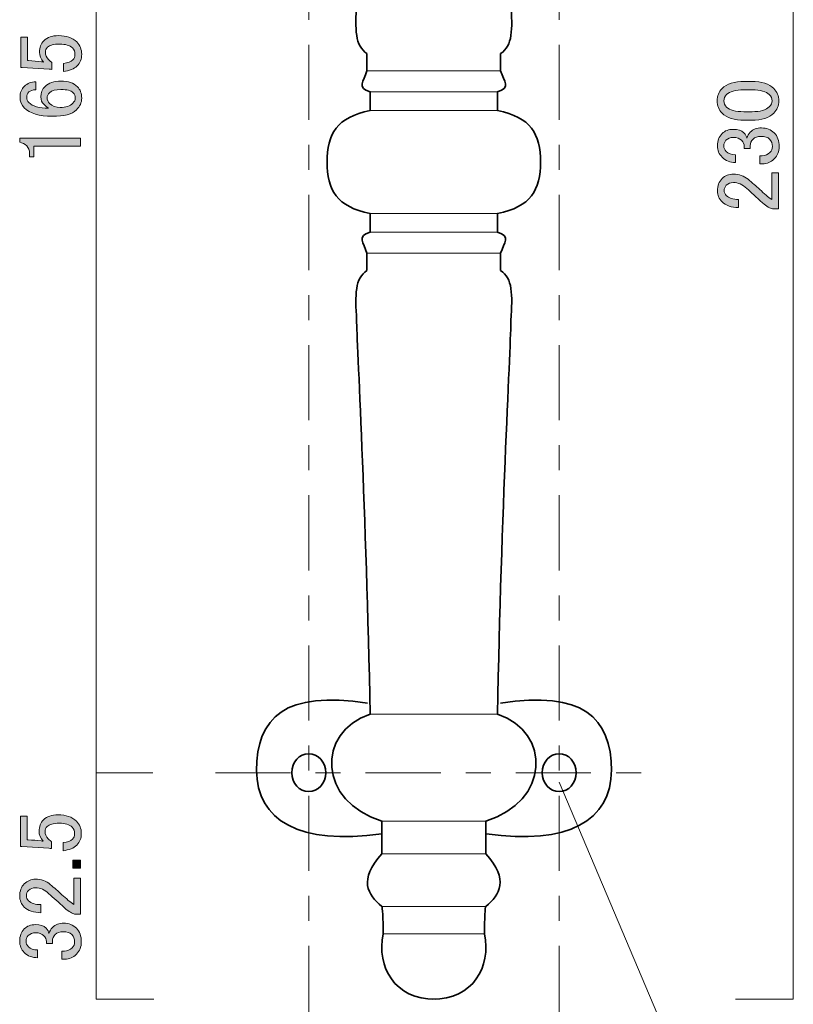
# Model space of a CAD drawing. Units: inches. Extents: x 0 to 296, y 0 to 210.
# Drawn here: x 82 to 136, y 35 to 104 of the extents above; entities that cross this region are included whole.
import ezdxf

# ---------------------------------------------------------------- set-up
doc = ezdxf.new("R2010")
doc.units = ezdxf.units.IN
doc.header["$MEASUREMENT"] = 0
for name, pattern in [('AI-Linetype-1', [10.583333, 5.291667, -1.763889, 1.763889, -1.763889]), ('AI-Linetype-2', [10.583333, 5.291667, -1.763889, 1.763889, -1.763889]), ('AI-Linetype-4', [10.583333, 5.291667, -1.763889, 1.763889, -1.763889])]:
    doc.linetypes.add(name, pattern=pattern)
doc.layers.add('レイヤー 1', color=7, linetype='Continuous')

# ---------------------------------------------------------------- blocks, each defined once
blk = doc.blocks.new('block 16')
at = {"layer": 'レイヤー 1'}
h = blk.add_hatch(color=7, dxfattribs=at)
h.dxf.hatch_style = 2
edge = h.paths.add_edge_path()
edge.add_spline(control_points=[(81.716, 101.065), (81.716, 101.065), (81.716, 103.199), (81.716, 103.199), (81.716, 103.199), (82.188, 103.199), (82.188, 103.199), (82.188, 103.199), (82.188, 101.537), (82.188, 101.537), (82.188, 101.537), (82.262, 101.537), (82.262, 101.537), (82.576, 101.52), (82.882, 101.495), (83.18, 101.462), (83.23, 101.446), (83.279, 101.437), (83.329, 101.437), (83.13, 101.652), (83.031, 101.884), (83.031, 102.132), (83.031, 102.463), (83.139, 102.736), (83.354, 102.95), (83.585, 103.182), (83.924, 103.298), (84.371, 103.298), (84.933, 103.298), (85.363, 103.149), (85.66, 102.851), (85.892, 102.62), (86.008, 102.33), (86.008, 101.983), (86.008, 101.652), (85.9, 101.38), (85.685, 101.165), (85.471, 100.95), (85.148, 100.817), (84.718, 100.768), (84.718, 100.768), (84.718, 101.338), (84.718, 101.338), (85.032, 101.371), (85.255, 101.454), (85.388, 101.586), (85.487, 101.685), (85.536, 101.809), (85.536, 101.958), (85.536, 102.157), (85.479, 102.314), (85.363, 102.43), (85.181, 102.611), (84.875, 102.702), (84.445, 102.702), (84.032, 102.702), (83.75, 102.628), (83.602, 102.479), (83.502, 102.38), (83.453, 102.264), (83.453, 102.132), (83.453, 101.933), (83.527, 101.76), (83.676, 101.611), (83.775, 101.512), (83.85, 101.446), (83.899, 101.413), (83.899, 101.413), (83.899, 100.916), (83.899, 100.916), (83.833, 100.933), (83.775, 100.941), (83.726, 100.941), (83.726, 100.941), (81.816, 101.065), (81.816, 101.065), (81.816, 101.065), (81.716, 101.065), (81.716, 101.065)], knot_values=[0, 0, 0, 0, 1, 1, 1, 2, 2, 2, 3, 3, 3, 4, 4, 4, 5, 5, 5, 6, 6, 6, 7, 7, 7, 8, 8, 8, 9, 9, 9, 10, 10, 10, 11, 11, 11, 12, 12, 12, 13, 13, 13, 14, 14, 14, 15, 15, 15, 16, 16, 16, 17, 17, 17, 18, 18, 18, 19, 19, 19, 20, 20, 20, 21, 21, 21, 22, 22, 22, 23, 23, 23, 24, 24, 24, 25, 25, 25, 26, 26, 26, 26], degree=3, periodic=1)
h = blk.add_hatch(color=7, dxfattribs=at)
h.dxf.hatch_style = 2
edge = h.paths.add_edge_path()
edge.add_spline(control_points=[(81.965, 98.213), (81.766, 98.411), (81.667, 98.659), (81.667, 98.957), (81.667, 99.271), (81.766, 99.527), (81.965, 99.726), (82.179, 99.941), (82.452, 100.048), (82.783, 100.048), (82.783, 100.048), (82.783, 99.478), (82.783, 99.478), (82.552, 99.478), (82.386, 99.428), (82.287, 99.329), (82.188, 99.23), (82.138, 99.106), (82.138, 98.957), (82.138, 98.808), (82.188, 98.684), (82.287, 98.585), (82.552, 98.32), (83.015, 98.188), (83.676, 98.188), (83.561, 98.254), (83.453, 98.337), (83.354, 98.436), (83.205, 98.585), (83.13, 98.767), (83.13, 98.982), (83.13, 99.279), (83.23, 99.527), (83.428, 99.726), (83.676, 99.974), (84.048, 100.098), (84.544, 100.098), (85.057, 100.098), (85.446, 99.966), (85.71, 99.701), (85.908, 99.503), (86.008, 99.23), (86.008, 98.883), (86.008, 98.585), (85.884, 98.312), (85.636, 98.064), (85.338, 97.766), (84.767, 97.617), (83.924, 97.617), (83.015, 97.617), (82.361, 97.816), (81.965, 98.213)], knot_values=[0, 0, 0, 0, 1, 1, 1, 2, 2, 2, 3, 3, 3, 4, 4, 4, 5, 5, 5, 6, 6, 6, 7, 7, 7, 8, 8, 8, 9, 9, 9, 10, 10, 10, 11, 11, 11, 12, 12, 12, 13, 13, 13, 14, 14, 14, 15, 15, 15, 16, 16, 16, 17, 17, 17, 17], degree=3, periodic=1)
edge = h.paths.add_edge_path()
edge.add_spline(control_points=[(83.75, 98.51), (83.933, 98.329), (84.181, 98.238), (84.495, 98.238), (84.891, 98.238), (85.189, 98.337), (85.388, 98.535), (85.503, 98.651), (85.561, 98.775), (85.561, 98.907), (85.561, 99.056), (85.512, 99.18), (85.412, 99.279), (85.264, 99.428), (84.974, 99.503), (84.544, 99.503), (84.164, 99.503), (83.899, 99.428), (83.75, 99.279), (83.635, 99.164), (83.577, 99.048), (83.577, 98.932), (83.577, 98.767), (83.635, 98.626), (83.75, 98.51)], knot_values=[0, 0, 0, 0, 1, 1, 1, 2, 2, 2, 3, 3, 3, 4, 4, 4, 5, 5, 5, 6, 6, 6, 7, 7, 7, 8, 8, 8, 8], degree=3, periodic=1)
h = blk.add_hatch(color=7, dxfattribs=at)
h.dxf.hatch_style = 2
edge = h.paths.add_edge_path()
edge.add_spline(control_points=[(81.642, 95.782), (81.642, 95.782), (81.642, 96.08), (81.642, 96.08), (81.642, 96.08), (85.933, 96.08), (85.933, 96.08), (85.933, 96.08), (85.933, 95.509), (85.933, 95.509), (85.933, 95.509), (82.634, 95.509), (82.634, 95.509), (82.634, 95.509), (82.634, 94.765), (82.634, 94.765), (82.634, 94.765), (82.337, 94.765), (82.337, 94.765), (82.337, 94.765), (82.337, 94.988), (82.337, 94.988), (82.337, 95.22), (82.271, 95.402), (82.138, 95.534), (81.989, 95.683), (81.824, 95.765), (81.642, 95.782)], knot_values=[0, 0, 0, 0, 1, 1, 1, 2, 2, 2, 3, 3, 3, 4, 4, 4, 5, 5, 5, 6, 6, 6, 7, 7, 7, 8, 8, 8, 9, 9, 9, 9], degree=3, periodic=1)
at = {"layer": 'レイヤー 1', "lineweight": 0}
for points, knots in [([(81.716, 101.065), (81.716, 101.065), (81.716, 103.199), (81.716, 103.199), (81.716, 103.199), (82.188, 103.199), (82.188, 103.199), (82.188, 103.199), (82.188, 101.537), (82.188, 101.537), (82.188, 101.537), (82.262, 101.537), (82.262, 101.537), (82.576, 101.52), (82.882, 101.495), (83.18, 101.462), (83.23, 101.446), (83.279, 101.437), (83.329, 101.437), (83.13, 101.652), (83.031, 101.884), (83.031, 102.132), (83.031, 102.463), (83.139, 102.736), (83.354, 102.95), (83.585, 103.182), (83.924, 103.298), (84.371, 103.298), (84.933, 103.298), (85.363, 103.149), (85.66, 102.851), (85.892, 102.62), (86.008, 102.33), (86.008, 101.983), (86.008, 101.652), (85.9, 101.38), (85.685, 101.165), (85.471, 100.95), (85.148, 100.817), (84.718, 100.768), (84.718, 100.768), (84.718, 101.338), (84.718, 101.338), (85.032, 101.371), (85.255, 101.454), (85.388, 101.586), (85.487, 101.685), (85.536, 101.809), (85.536, 101.958), (85.536, 102.157), (85.479, 102.314), (85.363, 102.43), (85.181, 102.611), (84.875, 102.702), (84.445, 102.702), (84.032, 102.702), (83.75, 102.628), (83.602, 102.479), (83.502, 102.38), (83.453, 102.264), (83.453, 102.132), (83.453, 101.933), (83.527, 101.76), (83.676, 101.611), (83.775, 101.512), (83.85, 101.446), (83.899, 101.413), (83.899, 101.413), (83.899, 100.916), (83.899, 100.916), (83.833, 100.933), (83.775, 100.941), (83.726, 100.941), (83.726, 100.941), (81.816, 101.065), (81.816, 101.065), (81.816, 101.065), (81.716, 101.065), (81.716, 101.065)], [0, 0, 0, 0, 1, 1, 1, 2, 2, 2, 3, 3, 3, 4, 4, 4, 5, 5, 5, 6, 6, 6, 7, 7, 7, 8, 8, 8, 9, 9, 9, 10, 10, 10, 11, 11, 11, 12, 12, 12, 13, 13, 13, 14, 14, 14, 15, 15, 15, 16, 16, 16, 17, 17, 17, 18, 18, 18, 19, 19, 19, 20, 20, 20, 21, 21, 21, 22, 22, 22, 23, 23, 23, 24, 24, 24, 25, 25, 25, 26, 26, 26, 26]), ([(81.965, 98.213), (81.766, 98.411), (81.667, 98.659), (81.667, 98.957), (81.667, 99.271), (81.766, 99.527), (81.965, 99.726), (82.179, 99.941), (82.452, 100.048), (82.783, 100.048), (82.783, 100.048), (82.783, 99.478), (82.783, 99.478), (82.552, 99.478), (82.386, 99.428), (82.287, 99.329), (82.188, 99.23), (82.138, 99.106), (82.138, 98.957), (82.138, 98.808), (82.188, 98.684), (82.287, 98.585), (82.552, 98.32), (83.015, 98.188), (83.676, 98.188), (83.561, 98.254), (83.453, 98.337), (83.354, 98.436), (83.205, 98.585), (83.13, 98.767), (83.13, 98.982), (83.13, 99.279), (83.23, 99.527), (83.428, 99.726), (83.676, 99.974), (84.048, 100.098), (84.544, 100.098), (85.057, 100.098), (85.446, 99.966), (85.71, 99.701), (85.908, 99.503), (86.008, 99.23), (86.008, 98.883), (86.008, 98.585), (85.884, 98.312), (85.636, 98.064), (85.338, 97.766), (84.767, 97.617), (83.924, 97.617), (83.015, 97.617), (82.361, 97.816), (81.965, 98.213)], [0, 0, 0, 0, 1, 1, 1, 2, 2, 2, 3, 3, 3, 4, 4, 4, 5, 5, 5, 6, 6, 6, 7, 7, 7, 8, 8, 8, 9, 9, 9, 10, 10, 10, 11, 11, 11, 12, 12, 12, 13, 13, 13, 14, 14, 14, 15, 15, 15, 16, 16, 16, 17, 17, 17, 17]), ([(83.75, 98.51), (83.933, 98.329), (84.181, 98.238), (84.495, 98.238), (84.891, 98.238), (85.189, 98.337), (85.388, 98.535), (85.503, 98.651), (85.561, 98.775), (85.561, 98.907), (85.561, 99.056), (85.512, 99.18), (85.412, 99.279), (85.264, 99.428), (84.974, 99.503), (84.544, 99.503), (84.164, 99.503), (83.899, 99.428), (83.75, 99.279), (83.635, 99.164), (83.577, 99.048), (83.577, 98.932), (83.577, 98.767), (83.635, 98.626), (83.75, 98.51)], [0, 0, 0, 0, 1, 1, 1, 2, 2, 2, 3, 3, 3, 4, 4, 4, 5, 5, 5, 6, 6, 6, 7, 7, 7, 8, 8, 8, 8]), ([(81.642, 95.782), (81.642, 95.782), (81.642, 96.08), (81.642, 96.08), (81.642, 96.08), (85.933, 96.08), (85.933, 96.08), (85.933, 96.08), (85.933, 95.509), (85.933, 95.509), (85.933, 95.509), (82.634, 95.509), (82.634, 95.509), (82.634, 95.509), (82.634, 94.765), (82.634, 94.765), (82.634, 94.765), (82.337, 94.765), (82.337, 94.765), (82.337, 94.765), (82.337, 94.988), (82.337, 94.988), (82.337, 95.22), (82.271, 95.402), (82.138, 95.534), (81.989, 95.683), (81.824, 95.765), (81.642, 95.782)], [0, 0, 0, 0, 1, 1, 1, 2, 2, 2, 3, 3, 3, 4, 4, 4, 5, 5, 5, 6, 6, 6, 7, 7, 7, 8, 8, 8, 9, 9, 9, 9])]:
    blk.add_open_spline(points, degree=3, knots=knots, dxfattribs=at)
blk = doc.blocks.new('block 18')
at = {"layer": 'レイヤー 1'}
h = blk.add_hatch(color=7, dxfattribs=at)
h.dxf.hatch_style = 2
edge = h.paths.add_edge_path()
edge.add_spline(control_points=[(132.707, 97.342), (131.98, 97.342), (131.451, 97.507), (131.12, 97.838), (130.888, 98.069), (130.773, 98.359), (130.773, 98.706), (130.773, 99.053), (130.888, 99.342), (131.12, 99.574), (131.451, 99.904), (131.98, 100.07), (132.707, 100.07), (132.707, 100.07), (133.204, 100.07), (133.204, 100.07), (133.915, 100.07), (134.436, 99.904), (134.766, 99.574), (134.998, 99.342), (135.114, 99.053), (135.114, 98.706), (135.114, 98.359), (134.998, 98.069), (134.766, 97.838), (134.436, 97.507), (133.915, 97.342), (133.204, 97.342), (133.204, 97.342), (132.707, 97.342), (132.707, 97.342)], knot_values=[0, 0, 0, 0, 1, 1, 1, 2, 2, 2, 3, 3, 3, 4, 4, 4, 5, 5, 5, 6, 6, 6, 7, 7, 7, 8, 8, 8, 9, 9, 9, 10, 10, 10, 10], degree=3, periodic=1)
edge = h.paths.add_edge_path()
edge.add_spline(control_points=[(131.442, 98.259), (131.657, 98.044), (132.063, 97.937), (132.658, 97.937), (132.658, 97.937), (133.228, 97.937), (133.228, 97.937), (133.808, 97.937), (134.212, 98.052), (134.444, 98.284), (134.576, 98.416), (134.642, 98.557), (134.642, 98.706), (134.642, 98.871), (134.576, 99.02), (134.444, 99.152), (134.229, 99.367), (133.824, 99.475), (133.228, 99.475), (133.228, 99.475), (132.658, 99.475), (132.658, 99.475), (132.063, 99.475), (131.657, 99.367), (131.442, 99.152), (131.31, 99.02), (131.244, 98.871), (131.244, 98.706), (131.244, 98.54), (131.31, 98.391), (131.442, 98.259)], knot_values=[0, 0, 0, 0, 1, 1, 1, 2, 2, 2, 3, 3, 3, 4, 4, 4, 5, 5, 5, 6, 6, 6, 7, 7, 7, 8, 8, 8, 9, 9, 9, 10, 10, 10, 10], degree=3, periodic=1)
h = blk.add_hatch(color=7, dxfattribs=at)
h.dxf.hatch_style = 2
edge = h.paths.add_edge_path()
edge.add_spline(control_points=[(132.063, 94.365), (131.682, 94.365), (131.368, 94.489), (131.12, 94.737), (130.905, 94.952), (130.798, 95.216), (130.798, 95.531), (130.798, 95.894), (130.905, 96.184), (131.12, 96.399), (131.318, 96.597), (131.583, 96.697), (131.914, 96.697), (132.245, 96.697), (132.493, 96.614), (132.658, 96.449), (132.774, 96.332), (132.84, 96.208), (132.856, 96.076), (132.906, 96.241), (132.989, 96.382), (133.104, 96.498), (133.303, 96.697), (133.567, 96.796), (133.898, 96.796), (134.262, 96.796), (134.56, 96.68), (134.791, 96.449), (135.023, 96.217), (135.138, 95.894), (135.138, 95.481), (135.138, 95.134), (135.023, 94.844), (134.791, 94.613), (134.56, 94.381), (134.287, 94.266), (133.973, 94.266), (133.973, 94.266), (133.774, 94.266), (133.774, 94.266), (133.774, 94.266), (133.774, 94.836), (133.774, 94.836), (133.774, 94.836), (133.948, 94.836), (133.948, 94.836), (134.163, 94.836), (134.345, 94.911), (134.493, 95.059), (134.609, 95.175), (134.667, 95.315), (134.667, 95.481), (134.667, 95.696), (134.601, 95.869), (134.469, 96.002), (134.336, 96.134), (134.13, 96.201), (133.849, 96.201), (133.617, 96.201), (133.435, 96.134), (133.303, 96.002), (133.171, 95.869), (133.104, 95.721), (133.104, 95.556), (133.104, 95.556), (133.104, 95.357), (133.104, 95.357), (133.104, 95.357), (132.683, 95.357), (132.683, 95.357), (132.683, 95.357), (132.683, 95.506), (132.683, 95.506), (132.683, 95.655), (132.617, 95.795), (132.484, 95.928), (132.352, 96.06), (132.162, 96.126), (131.914, 96.126), (131.699, 96.126), (131.525, 96.06), (131.393, 95.928), (131.294, 95.828), (131.244, 95.696), (131.244, 95.531), (131.244, 95.382), (131.302, 95.249), (131.418, 95.134), (131.55, 95.001), (131.765, 94.927), (132.063, 94.911), (132.063, 94.911), (132.063, 94.365), (132.063, 94.365)], knot_values=[0, 0, 0, 0, 1, 1, 1, 2, 2, 2, 3, 3, 3, 4, 4, 4, 5, 5, 5, 6, 6, 6, 7, 7, 7, 8, 8, 8, 9, 9, 9, 10, 10, 10, 11, 11, 11, 12, 12, 12, 13, 13, 13, 14, 14, 14, 15, 15, 15, 16, 16, 16, 17, 17, 17, 18, 18, 18, 19, 19, 19, 20, 20, 20, 21, 21, 21, 22, 22, 22, 23, 23, 23, 24, 24, 24, 25, 25, 25, 26, 26, 26, 27, 27, 27, 28, 28, 28, 29, 29, 29, 30, 30, 30, 31, 31, 31, 31], degree=3, periodic=1)
h = blk.add_hatch(color=7, dxfattribs=at)
h.dxf.hatch_style = 2
edge = h.paths.add_edge_path()
edge.add_spline(control_points=[(132.286, 91.19), (131.774, 91.19), (131.385, 91.322), (131.12, 91.587), (130.905, 91.801), (130.798, 92.058), (130.798, 92.356), (130.798, 92.719), (130.905, 93.009), (131.12, 93.224), (131.335, 93.439), (131.6, 93.546), (131.914, 93.546), (132.311, 93.546), (132.658, 93.422), (132.956, 93.174), (133.237, 92.942), (133.51, 92.703), (133.774, 92.455), (133.923, 92.322), (134.072, 92.19), (134.221, 92.058), (134.353, 91.942), (134.485, 91.843), (134.617, 91.76), (134.617, 91.76), (134.617, 93.621), (134.617, 93.621), (134.617, 93.621), (135.089, 93.621), (135.089, 93.621), (135.089, 93.621), (135.089, 91.091), (135.089, 91.091), (135.089, 91.091), (134.667, 91.091), (134.667, 91.091), (134.502, 91.123), (134.27, 91.264), (133.973, 91.512), (133.526, 91.925), (133.154, 92.264), (132.856, 92.529), (132.559, 92.81), (132.245, 92.951), (131.914, 92.951), (131.715, 92.951), (131.55, 92.885), (131.418, 92.753), (131.318, 92.653), (131.269, 92.529), (131.269, 92.381), (131.269, 92.248), (131.318, 92.133), (131.418, 92.033), (131.6, 91.851), (131.889, 91.76), (132.286, 91.76), (132.286, 91.76), (132.286, 91.19), (132.286, 91.19)], knot_values=[0, 0, 0, 0, 1, 1, 1, 2, 2, 2, 3, 3, 3, 4, 4, 4, 5, 5, 5, 6, 6, 6, 7, 7, 7, 8, 8, 8, 9, 9, 9, 10, 10, 10, 11, 11, 11, 12, 12, 12, 13, 13, 13, 14, 14, 14, 15, 15, 15, 16, 16, 16, 17, 17, 17, 18, 18, 18, 19, 19, 19, 20, 20, 20, 20], degree=3, periodic=1)
at = {"layer": 'レイヤー 1', "lineweight": 0}
for points, knots in [([(132.707, 97.342), (131.98, 97.342), (131.451, 97.507), (131.12, 97.838), (130.888, 98.069), (130.773, 98.359), (130.773, 98.706), (130.773, 99.053), (130.888, 99.342), (131.12, 99.574), (131.451, 99.904), (131.98, 100.07), (132.707, 100.07), (132.707, 100.07), (133.204, 100.07), (133.204, 100.07), (133.915, 100.07), (134.436, 99.904), (134.766, 99.574), (134.998, 99.342), (135.114, 99.053), (135.114, 98.706), (135.114, 98.359), (134.998, 98.069), (134.766, 97.838), (134.436, 97.507), (133.915, 97.342), (133.204, 97.342), (133.204, 97.342), (132.707, 97.342), (132.707, 97.342)], [0, 0, 0, 0, 1, 1, 1, 2, 2, 2, 3, 3, 3, 4, 4, 4, 5, 5, 5, 6, 6, 6, 7, 7, 7, 8, 8, 8, 9, 9, 9, 10, 10, 10, 10]), ([(131.442, 98.259), (131.657, 98.044), (132.063, 97.937), (132.658, 97.937), (132.658, 97.937), (133.228, 97.937), (133.228, 97.937), (133.808, 97.937), (134.212, 98.052), (134.444, 98.284), (134.576, 98.416), (134.642, 98.557), (134.642, 98.706), (134.642, 98.871), (134.576, 99.02), (134.444, 99.152), (134.229, 99.367), (133.824, 99.475), (133.228, 99.475), (133.228, 99.475), (132.658, 99.475), (132.658, 99.475), (132.063, 99.475), (131.657, 99.367), (131.442, 99.152), (131.31, 99.02), (131.244, 98.871), (131.244, 98.706), (131.244, 98.54), (131.31, 98.391), (131.442, 98.259)], [0, 0, 0, 0, 1, 1, 1, 2, 2, 2, 3, 3, 3, 4, 4, 4, 5, 5, 5, 6, 6, 6, 7, 7, 7, 8, 8, 8, 9, 9, 9, 10, 10, 10, 10]), ([(132.063, 94.365), (131.682, 94.365), (131.368, 94.489), (131.12, 94.737), (130.905, 94.952), (130.798, 95.216), (130.798, 95.531), (130.798, 95.894), (130.905, 96.184), (131.12, 96.399), (131.318, 96.597), (131.583, 96.697), (131.914, 96.697), (132.245, 96.697), (132.493, 96.614), (132.658, 96.449), (132.774, 96.332), (132.84, 96.208), (132.856, 96.076), (132.906, 96.241), (132.989, 96.382), (133.104, 96.498), (133.303, 96.697), (133.567, 96.796), (133.898, 96.796), (134.262, 96.796), (134.56, 96.68), (134.791, 96.449), (135.023, 96.217), (135.138, 95.894), (135.138, 95.481), (135.138, 95.134), (135.023, 94.844), (134.791, 94.613), (134.56, 94.381), (134.287, 94.266), (133.973, 94.266), (133.973, 94.266), (133.774, 94.266), (133.774, 94.266), (133.774, 94.266), (133.774, 94.836), (133.774, 94.836), (133.774, 94.836), (133.948, 94.836), (133.948, 94.836), (134.163, 94.836), (134.345, 94.911), (134.493, 95.059), (134.609, 95.175), (134.667, 95.315), (134.667, 95.481), (134.667, 95.696), (134.601, 95.869), (134.469, 96.002), (134.336, 96.134), (134.13, 96.201), (133.849, 96.201), (133.617, 96.201), (133.435, 96.134), (133.303, 96.002), (133.171, 95.869), (133.104, 95.721), (133.104, 95.556), (133.104, 95.556), (133.104, 95.357), (133.104, 95.357), (133.104, 95.357), (132.683, 95.357), (132.683, 95.357), (132.683, 95.357), (132.683, 95.506), (132.683, 95.506), (132.683, 95.655), (132.617, 95.795), (132.484, 95.928), (132.352, 96.06), (132.162, 96.126), (131.914, 96.126), (131.699, 96.126), (131.525, 96.06), (131.393, 95.928), (131.294, 95.828), (131.244, 95.696), (131.244, 95.531), (131.244, 95.382), (131.302, 95.249), (131.418, 95.134), (131.55, 95.001), (131.765, 94.927), (132.063, 94.911), (132.063, 94.911), (132.063, 94.365), (132.063, 94.365)], [0, 0, 0, 0, 1, 1, 1, 2, 2, 2, 3, 3, 3, 4, 4, 4, 5, 5, 5, 6, 6, 6, 7, 7, 7, 8, 8, 8, 9, 9, 9, 10, 10, 10, 11, 11, 11, 12, 12, 12, 13, 13, 13, 14, 14, 14, 15, 15, 15, 16, 16, 16, 17, 17, 17, 18, 18, 18, 19, 19, 19, 20, 20, 20, 21, 21, 21, 22, 22, 22, 23, 23, 23, 24, 24, 24, 25, 25, 25, 26, 26, 26, 27, 27, 27, 28, 28, 28, 29, 29, 29, 30, 30, 30, 31, 31, 31, 31]), ([(132.286, 91.19), (131.774, 91.19), (131.385, 91.322), (131.12, 91.587), (130.905, 91.801), (130.798, 92.058), (130.798, 92.356), (130.798, 92.719), (130.905, 93.009), (131.12, 93.224), (131.335, 93.439), (131.6, 93.546), (131.914, 93.546), (132.311, 93.546), (132.658, 93.422), (132.956, 93.174), (133.237, 92.942), (133.51, 92.703), (133.774, 92.455), (133.923, 92.322), (134.072, 92.19), (134.221, 92.058), (134.353, 91.942), (134.485, 91.843), (134.617, 91.76), (134.617, 91.76), (134.617, 93.621), (134.617, 93.621), (134.617, 93.621), (135.089, 93.621), (135.089, 93.621), (135.089, 93.621), (135.089, 91.091), (135.089, 91.091), (135.089, 91.091), (134.667, 91.091), (134.667, 91.091), (134.502, 91.123), (134.27, 91.264), (133.973, 91.512), (133.526, 91.925), (133.154, 92.264), (132.856, 92.529), (132.559, 92.81), (132.245, 92.951), (131.914, 92.951), (131.715, 92.951), (131.55, 92.885), (131.418, 92.753), (131.318, 92.653), (131.269, 92.529), (131.269, 92.381), (131.269, 92.248), (131.318, 92.133), (131.418, 92.033), (131.6, 91.851), (131.889, 91.76), (132.286, 91.76), (132.286, 91.76), (132.286, 91.19), (132.286, 91.19)], [0, 0, 0, 0, 1, 1, 1, 2, 2, 2, 3, 3, 3, 4, 4, 4, 5, 5, 5, 6, 6, 6, 7, 7, 7, 8, 8, 8, 9, 9, 9, 10, 10, 10, 11, 11, 11, 12, 12, 12, 13, 13, 13, 14, 14, 14, 15, 15, 15, 16, 16, 16, 17, 17, 17, 18, 18, 18, 19, 19, 19, 20, 20, 20, 20])]:
    blk.add_open_spline(points, degree=3, knots=knots, dxfattribs=at)
blk = doc.blocks.new('block 20')
at = {"layer": 'レイヤー 1'}
h = blk.add_hatch(color=7, dxfattribs=at)
h.dxf.hatch_style = 2
edge = h.paths.add_edge_path()
edge.add_spline(control_points=[(81.692, 46.162), (81.692, 46.162), (81.692, 48.295), (81.692, 48.295), (81.692, 48.295), (82.163, 48.295), (82.163, 48.295), (82.163, 48.295), (82.163, 46.633), (82.163, 46.633), (82.163, 46.633), (82.238, 46.633), (82.238, 46.633), (82.552, 46.616), (82.858, 46.591), (83.155, 46.559), (83.205, 46.542), (83.255, 46.534), (83.304, 46.534), (83.106, 46.749), (83.006, 46.98), (83.006, 47.228), (83.006, 47.559), (83.114, 47.832), (83.329, 48.047), (83.561, 48.278), (83.899, 48.394), (84.346, 48.394), (84.908, 48.394), (85.338, 48.245), (85.636, 47.948), (85.868, 47.716), (85.983, 47.427), (85.983, 47.08), (85.983, 46.749), (85.876, 46.476), (85.661, 46.261), (85.446, 46.046), (85.123, 45.914), (84.693, 45.864), (84.693, 45.864), (84.693, 46.435), (84.693, 46.435), (85.007, 46.467), (85.231, 46.55), (85.363, 46.683), (85.462, 46.782), (85.512, 46.906), (85.512, 47.055), (85.512, 47.253), (85.454, 47.41), (85.338, 47.526), (85.156, 47.708), (84.851, 47.799), (84.42, 47.799), (84.007, 47.799), (83.726, 47.725), (83.577, 47.576), (83.478, 47.477), (83.428, 47.36), (83.428, 47.228), (83.428, 47.03), (83.503, 46.856), (83.651, 46.708), (83.751, 46.608), (83.825, 46.542), (83.875, 46.509), (83.875, 46.509), (83.875, 46.013), (83.875, 46.013), (83.809, 46.029), (83.751, 46.038), (83.701, 46.038), (83.701, 46.038), (81.791, 46.162), (81.791, 46.162), (81.791, 46.162), (81.692, 46.162), (81.692, 46.162)], knot_values=[0, 0, 0, 0, 1, 1, 1, 2, 2, 2, 3, 3, 3, 4, 4, 4, 5, 5, 5, 6, 6, 6, 7, 7, 7, 8, 8, 8, 9, 9, 9, 10, 10, 10, 11, 11, 11, 12, 12, 12, 13, 13, 13, 14, 14, 14, 15, 15, 15, 16, 16, 16, 17, 17, 17, 18, 18, 18, 19, 19, 19, 20, 20, 20, 21, 21, 21, 22, 22, 22, 23, 23, 23, 24, 24, 24, 25, 25, 25, 26, 26, 26, 26], degree=3, periodic=1)
h = blk.add_hatch(color=7, dxfattribs=at)
h.dxf.hatch_style = 2
h.paths.add_polyline_path([(85.388, 44.624), (85.388, 45.194), (85.933, 45.194), (85.933, 44.624)])
h = blk.add_hatch(color=7, dxfattribs=at)
h.dxf.hatch_style = 2
edge = h.paths.add_edge_path()
edge.add_spline(control_points=[(83.13, 41.499), (82.618, 41.499), (82.229, 41.631), (81.965, 41.895), (81.75, 42.11), (81.642, 42.367), (81.642, 42.664), (81.642, 43.028), (81.75, 43.317), (81.965, 43.533), (82.18, 43.747), (82.445, 43.855), (82.758, 43.855), (83.155, 43.855), (83.503, 43.731), (83.8, 43.483), (84.082, 43.251), (84.355, 43.012), (84.619, 42.764), (84.768, 42.631), (84.916, 42.499), (85.065, 42.367), (85.198, 42.251), (85.33, 42.151), (85.462, 42.069), (85.462, 42.069), (85.462, 43.929), (85.462, 43.929), (85.462, 43.929), (85.933, 43.929), (85.933, 43.929), (85.933, 43.929), (85.933, 41.399), (85.933, 41.399), (85.933, 41.399), (85.512, 41.399), (85.512, 41.399), (85.347, 41.432), (85.115, 41.573), (84.817, 41.821), (84.371, 42.234), (83.999, 42.573), (83.701, 42.838), (83.403, 43.119), (83.09, 43.26), (82.758, 43.26), (82.56, 43.26), (82.395, 43.193), (82.262, 43.061), (82.163, 42.962), (82.114, 42.838), (82.114, 42.689), (82.114, 42.557), (82.163, 42.441), (82.262, 42.342), (82.445, 42.16), (82.734, 42.069), (83.13, 42.069), (83.13, 42.069), (83.13, 41.499), (83.13, 41.499)], knot_values=[0, 0, 0, 0, 1, 1, 1, 2, 2, 2, 3, 3, 3, 4, 4, 4, 5, 5, 5, 6, 6, 6, 7, 7, 7, 8, 8, 8, 9, 9, 9, 10, 10, 10, 11, 11, 11, 12, 12, 12, 13, 13, 13, 14, 14, 14, 15, 15, 15, 16, 16, 16, 17, 17, 17, 18, 18, 18, 19, 19, 19, 20, 20, 20, 20], degree=3, periodic=1)
h = blk.add_hatch(color=7, dxfattribs=at)
h.dxf.hatch_style = 2
edge = h.paths.add_edge_path()
edge.add_spline(control_points=[(82.907, 38.324), (82.527, 38.324), (82.213, 38.448), (81.965, 38.696), (81.75, 38.91), (81.642, 39.175), (81.642, 39.489), (81.642, 39.853), (81.75, 40.142), (81.965, 40.358), (82.163, 40.556), (82.428, 40.655), (82.758, 40.655), (83.09, 40.655), (83.338, 40.572), (83.503, 40.407), (83.618, 40.291), (83.685, 40.167), (83.701, 40.035), (83.751, 40.2), (83.834, 40.341), (83.949, 40.457), (84.147, 40.655), (84.412, 40.754), (84.743, 40.754), (85.107, 40.754), (85.404, 40.638), (85.636, 40.407), (85.868, 40.175), (85.983, 39.853), (85.983, 39.44), (85.983, 39.093), (85.868, 38.803), (85.636, 38.572), (85.404, 38.34), (85.131, 38.224), (84.817, 38.224), (84.817, 38.224), (84.619, 38.224), (84.619, 38.224), (84.619, 38.224), (84.619, 38.795), (84.619, 38.795), (84.619, 38.795), (84.792, 38.795), (84.792, 38.795), (85.007, 38.795), (85.189, 38.869), (85.338, 39.018), (85.454, 39.134), (85.512, 39.274), (85.512, 39.44), (85.512, 39.654), (85.446, 39.828), (85.313, 39.961), (85.181, 40.093), (84.975, 40.159), (84.693, 40.159), (84.462, 40.159), (84.28, 40.093), (84.147, 39.961), (84.015, 39.828), (83.949, 39.679), (83.949, 39.514), (83.949, 39.514), (83.949, 39.316), (83.949, 39.316), (83.949, 39.316), (83.527, 39.316), (83.527, 39.316), (83.527, 39.316), (83.527, 39.465), (83.527, 39.465), (83.527, 39.613), (83.462, 39.754), (83.329, 39.886), (83.197, 40.018), (83.006, 40.085), (82.758, 40.085), (82.544, 40.085), (82.37, 40.018), (82.238, 39.886), (82.138, 39.787), (82.089, 39.654), (82.089, 39.489), (82.089, 39.341), (82.147, 39.208), (82.262, 39.093), (82.395, 38.96), (82.61, 38.885), (82.907, 38.869), (82.907, 38.869), (82.907, 38.324), (82.907, 38.324)], knot_values=[0, 0, 0, 0, 1, 1, 1, 2, 2, 2, 3, 3, 3, 4, 4, 4, 5, 5, 5, 6, 6, 6, 7, 7, 7, 8, 8, 8, 9, 9, 9, 10, 10, 10, 11, 11, 11, 12, 12, 12, 13, 13, 13, 14, 14, 14, 15, 15, 15, 16, 16, 16, 17, 17, 17, 18, 18, 18, 19, 19, 19, 20, 20, 20, 21, 21, 21, 22, 22, 22, 23, 23, 23, 24, 24, 24, 25, 25, 25, 26, 26, 26, 27, 27, 27, 28, 28, 28, 29, 29, 29, 30, 30, 30, 31, 31, 31, 31], degree=3, periodic=1)
at = {"layer": 'レイヤー 1', "lineweight": 0}
blk.add_lwpolyline([(85.388, 44.624), (85.388, 45.194), (85.933, 45.194), (85.933, 44.624), (85.388, 44.624)], dxfattribs=at)
for points, knots in [([(81.692, 46.162), (81.692, 46.162), (81.692, 48.295), (81.692, 48.295), (81.692, 48.295), (82.163, 48.295), (82.163, 48.295), (82.163, 48.295), (82.163, 46.633), (82.163, 46.633), (82.163, 46.633), (82.238, 46.633), (82.238, 46.633), (82.552, 46.616), (82.858, 46.591), (83.155, 46.559), (83.205, 46.542), (83.255, 46.534), (83.304, 46.534), (83.106, 46.749), (83.006, 46.98), (83.006, 47.228), (83.006, 47.559), (83.114, 47.832), (83.329, 48.047), (83.561, 48.278), (83.899, 48.394), (84.346, 48.394), (84.908, 48.394), (85.338, 48.245), (85.636, 47.948), (85.868, 47.716), (85.983, 47.427), (85.983, 47.08), (85.983, 46.749), (85.876, 46.476), (85.661, 46.261), (85.446, 46.046), (85.123, 45.914), (84.693, 45.864), (84.693, 45.864), (84.693, 46.435), (84.693, 46.435), (85.007, 46.467), (85.231, 46.55), (85.363, 46.683), (85.462, 46.782), (85.512, 46.906), (85.512, 47.055), (85.512, 47.253), (85.454, 47.41), (85.338, 47.526), (85.156, 47.708), (84.851, 47.799), (84.42, 47.799), (84.007, 47.799), (83.726, 47.725), (83.577, 47.576), (83.478, 47.477), (83.428, 47.36), (83.428, 47.228), (83.428, 47.03), (83.503, 46.856), (83.651, 46.708), (83.751, 46.608), (83.825, 46.542), (83.875, 46.509), (83.875, 46.509), (83.875, 46.013), (83.875, 46.013), (83.809, 46.029), (83.751, 46.038), (83.701, 46.038), (83.701, 46.038), (81.791, 46.162), (81.791, 46.162), (81.791, 46.162), (81.692, 46.162), (81.692, 46.162)], [0, 0, 0, 0, 1, 1, 1, 2, 2, 2, 3, 3, 3, 4, 4, 4, 5, 5, 5, 6, 6, 6, 7, 7, 7, 8, 8, 8, 9, 9, 9, 10, 10, 10, 11, 11, 11, 12, 12, 12, 13, 13, 13, 14, 14, 14, 15, 15, 15, 16, 16, 16, 17, 17, 17, 18, 18, 18, 19, 19, 19, 20, 20, 20, 21, 21, 21, 22, 22, 22, 23, 23, 23, 24, 24, 24, 25, 25, 25, 26, 26, 26, 26]), ([(83.13, 41.499), (82.618, 41.499), (82.229, 41.631), (81.965, 41.895), (81.75, 42.11), (81.642, 42.367), (81.642, 42.664), (81.642, 43.028), (81.75, 43.317), (81.965, 43.533), (82.18, 43.747), (82.445, 43.855), (82.758, 43.855), (83.155, 43.855), (83.503, 43.731), (83.8, 43.483), (84.082, 43.251), (84.355, 43.012), (84.619, 42.764), (84.768, 42.631), (84.916, 42.499), (85.065, 42.367), (85.198, 42.251), (85.33, 42.151), (85.462, 42.069), (85.462, 42.069), (85.462, 43.929), (85.462, 43.929), (85.462, 43.929), (85.933, 43.929), (85.933, 43.929), (85.933, 43.929), (85.933, 41.399), (85.933, 41.399), (85.933, 41.399), (85.512, 41.399), (85.512, 41.399), (85.347, 41.432), (85.115, 41.573), (84.817, 41.821), (84.371, 42.234), (83.999, 42.573), (83.701, 42.838), (83.403, 43.119), (83.09, 43.26), (82.758, 43.26), (82.56, 43.26), (82.395, 43.193), (82.262, 43.061), (82.163, 42.962), (82.114, 42.838), (82.114, 42.689), (82.114, 42.557), (82.163, 42.441), (82.262, 42.342), (82.445, 42.16), (82.734, 42.069), (83.13, 42.069), (83.13, 42.069), (83.13, 41.499), (83.13, 41.499)], [0, 0, 0, 0, 1, 1, 1, 2, 2, 2, 3, 3, 3, 4, 4, 4, 5, 5, 5, 6, 6, 6, 7, 7, 7, 8, 8, 8, 9, 9, 9, 10, 10, 10, 11, 11, 11, 12, 12, 12, 13, 13, 13, 14, 14, 14, 15, 15, 15, 16, 16, 16, 17, 17, 17, 18, 18, 18, 19, 19, 19, 20, 20, 20, 20]), ([(82.907, 38.324), (82.527, 38.324), (82.213, 38.448), (81.965, 38.696), (81.75, 38.91), (81.642, 39.175), (81.642, 39.489), (81.642, 39.853), (81.75, 40.142), (81.965, 40.358), (82.163, 40.556), (82.428, 40.655), (82.758, 40.655), (83.09, 40.655), (83.338, 40.572), (83.503, 40.407), (83.618, 40.291), (83.685, 40.167), (83.701, 40.035), (83.751, 40.2), (83.834, 40.341), (83.949, 40.457), (84.147, 40.655), (84.412, 40.754), (84.743, 40.754), (85.107, 40.754), (85.404, 40.638), (85.636, 40.407), (85.868, 40.175), (85.983, 39.853), (85.983, 39.44), (85.983, 39.093), (85.868, 38.803), (85.636, 38.572), (85.404, 38.34), (85.131, 38.224), (84.817, 38.224), (84.817, 38.224), (84.619, 38.224), (84.619, 38.224), (84.619, 38.224), (84.619, 38.795), (84.619, 38.795), (84.619, 38.795), (84.792, 38.795), (84.792, 38.795), (85.007, 38.795), (85.189, 38.869), (85.338, 39.018), (85.454, 39.134), (85.512, 39.274), (85.512, 39.44), (85.512, 39.654), (85.446, 39.828), (85.313, 39.961), (85.181, 40.093), (84.975, 40.159), (84.693, 40.159), (84.462, 40.159), (84.28, 40.093), (84.147, 39.961), (84.015, 39.828), (83.949, 39.679), (83.949, 39.514), (83.949, 39.514), (83.949, 39.316), (83.949, 39.316), (83.949, 39.316), (83.527, 39.316), (83.527, 39.316), (83.527, 39.316), (83.527, 39.465), (83.527, 39.465), (83.527, 39.613), (83.462, 39.754), (83.329, 39.886), (83.197, 40.018), (83.006, 40.085), (82.758, 40.085), (82.544, 40.085), (82.37, 40.018), (82.238, 39.886), (82.138, 39.787), (82.089, 39.654), (82.089, 39.489), (82.089, 39.341), (82.147, 39.208), (82.262, 39.093), (82.395, 38.96), (82.61, 38.885), (82.907, 38.869), (82.907, 38.869), (82.907, 38.324), (82.907, 38.324)], [0, 0, 0, 0, 1, 1, 1, 2, 2, 2, 3, 3, 3, 4, 4, 4, 5, 5, 5, 6, 6, 6, 7, 7, 7, 8, 8, 8, 9, 9, 9, 10, 10, 10, 11, 11, 11, 12, 12, 12, 13, 13, 13, 14, 14, 14, 15, 15, 15, 16, 16, 16, 17, 17, 17, 18, 18, 18, 19, 19, 19, 20, 20, 20, 21, 21, 21, 22, 22, 22, 23, 23, 23, 24, 24, 24, 25, 25, 25, 26, 26, 26, 27, 27, 27, 28, 28, 28, 29, 29, 29, 30, 30, 30, 31, 31, 31, 31])]:
    blk.add_open_spline(points, degree=3, knots=knots, dxfattribs=at)

msp = doc.modelspace()

# ---------------------------------------------------------------- linework, layer by layer
at = {"layer": 'レイヤー 1', "color": 7, "lineweight": 18}
for points in [[(91.091, 153.393), (87.025, 153.393), (87.025, 35.393), (91.091, 35.393)], [(132.072, 153.393), (136.137, 153.393), (136.137, 35.393), (132.072, 35.393)], [(91.017, 51.364), (87.025, 51.364)], [(129.071, 28.446), (119.648, 50.705)]]:
    msp.add_lwpolyline(points, dxfattribs=at)
at = {"layer": 'レイヤー 1', "color": 7, "linetype": 'AI-Linetype-1', "lineweight": 18}
msp.add_lwpolyline([(102.002, 33.867), (102.002, 153.393)], dxfattribs=at)
at = {"layer": 'レイヤー 1', "color": 7, "linetype": 'AI-Linetype-2', "lineweight": 18}
msp.add_lwpolyline([(119.648, 33.867), (119.648, 153.393)], dxfattribs=at)
at = {"layer": 'レイヤー 1', "color": 7, "lineweight": 35}
for points in [[(106.107, 102.034), (106.107, 100.81)], [(115.519, 102.034), (115.519, 100.81)], [(106.326, 99.336), (106.326, 98.018)], [(115.3, 99.336), (115.3, 98.018)], [(106.326, 89.45), (106.326, 90.768)], [(115.3, 89.45), (115.3, 90.768)], [(106.107, 86.752), (106.107, 87.976)], [(115.519, 86.752), (115.519, 87.976)], [(107.145, 45.65), (107.145, 47.951)], [(114.481, 45.65), (114.481, 47.951)]]:
    msp.add_lwpolyline(points, dxfattribs=at)
at = {"layer": 'レイヤー 1', "color": 7, "lineweight": 9}
for points in [[(106.107, 100.81), (115.519, 100.81)], [(106.326, 99.336), (115.3, 99.336)], [(106.326, 98.018), (115.3, 98.018)], [(106.326, 90.768), (115.3, 90.768)], [(106.326, 89.45), (115.3, 89.45)], [(106.107, 87.976), (115.519, 87.976)], [(106.326, 55.481), (115.3, 55.481)], [(107.145, 47.951), (114.481, 47.951)], [(107.145, 45.65), (114.481, 45.65)], [(107.145, 41.927), (114.481, 41.927)], [(107.243, 40.003), (114.383, 40.003)]]:
    msp.add_lwpolyline(points, dxfattribs=at)
at = {"layer": 'レイヤー 1', "color": 7, "linetype": 'AI-Linetype-4', "lineweight": 18}
msp.add_lwpolyline([(95.427, 51.364), (126.471, 51.364)], dxfattribs=at)
at = {"layer": 'レイヤー 1', "color": 7, "lineweight": 35}
for points in [[(105.377, 105.548), (105.261, 103.697), (105.257, 102.599), (106.107, 102.034)], [(116.249, 105.548), (116.364, 103.697), (116.369, 102.599), (115.519, 102.034)], [(106.107, 100.81), (105.851, 100.073), (105.377, 99.618), (106.326, 99.336)], [(115.519, 100.81), (115.775, 100.073), (116.249, 99.618), (115.3, 99.336)], [(103.297, 94.379), (103.297, 96.39), (103.985, 97.548), (106.326, 98.018)], [(118.329, 94.379), (118.329, 96.39), (117.641, 97.548), (115.3, 98.018)], [(103.297, 94.408), (103.297, 92.396), (103.985, 91.239), (106.326, 90.768)], [(118.329, 94.408), (118.329, 92.396), (117.641, 91.239), (115.3, 90.768)], [(106.107, 87.976), (105.851, 88.713), (105.377, 89.168), (106.326, 89.45)], [(115.519, 87.976), (115.775, 88.713), (116.249, 89.168), (115.3, 89.45)], [(105.377, 83.238), (105.261, 85.089), (105.257, 86.187), (106.107, 86.752)], [(116.249, 83.238), (116.364, 85.089), (116.369, 86.187), (115.519, 86.752)], [(106.326, 55.481), (106.061, 69.745), (105.377, 81.983), (105.377, 83.238)], [(115.3, 55.481), (115.565, 69.745), (116.249, 81.983), (116.249, 83.238)], [(106.138, 56.264), (100.363, 57.154), (98.325, 55.297), (98.325, 51.493)], [(115.512, 56.264), (121.287, 57.154), (123.325, 55.297), (123.325, 51.493)], [(107.145, 47.951), (102.66, 49.331), (102.5, 54.184), (106.326, 55.481)], [(114.481, 47.951), (118.967, 49.331), (119.126, 54.184), (115.299, 55.481)], [(107.145, 47.064), (101.37, 46.225), (98.325, 47.976), (98.325, 51.562)], [(114.505, 47.064), (120.28, 46.225), (123.325, 47.976), (123.325, 51.562)], [(107.145, 45.65), (105.489, 43.789), (106.157, 42.806), (107.145, 41.927)], [(114.481, 45.65), (116.137, 43.789), (115.469, 42.806), (114.481, 41.927)], [(107.243, 40.003), (107.243, 41.067), (107.199, 41.927), (107.145, 41.927)], [(114.383, 40.003), (114.383, 41.067), (114.427, 41.927), (114.481, 41.927)], [(107.243, 40.003), (106.765, 37.681), (108.045, 35.393), (110.915, 35.393)], [(114.383, 40.003), (114.861, 37.681), (113.581, 35.393), (110.711, 35.393)]]:
    msp.add_open_spline(points, degree=3, dxfattribs=at)
for points in [[(100.806, 51.364), (100.806, 50.628), (101.342, 50.031), (102.002, 50.031), (102.662, 50.031), (103.198, 50.628), (103.198, 51.364), (103.198, 52.101), (102.662, 52.698), (102.002, 52.698), (101.342, 52.698), (100.806, 52.101), (100.806, 51.364)], [(120.844, 51.364), (120.844, 50.628), (120.308, 50.031), (119.648, 50.031), (118.988, 50.031), (118.452, 50.628), (118.452, 51.364), (118.452, 52.101), (118.988, 52.698), (119.648, 52.698), (120.308, 52.698), (120.844, 52.101), (120.844, 51.364)]]:
    msp.add_open_spline(points, degree=3, knots=[0, 0, 0, 0, 1, 1, 1, 2, 2, 2, 3, 3, 3, 4, 4, 4, 4], dxfattribs=at)

# ---------------------------------------------------------------- block references
at = {"layer": 'レイヤー 1'}
for name in ['block 16', 'block 18', 'block 20']:
    msp.add_blockref(name, (0, 0), dxfattribs=at)

doc.saveas('drawing.dxf')
